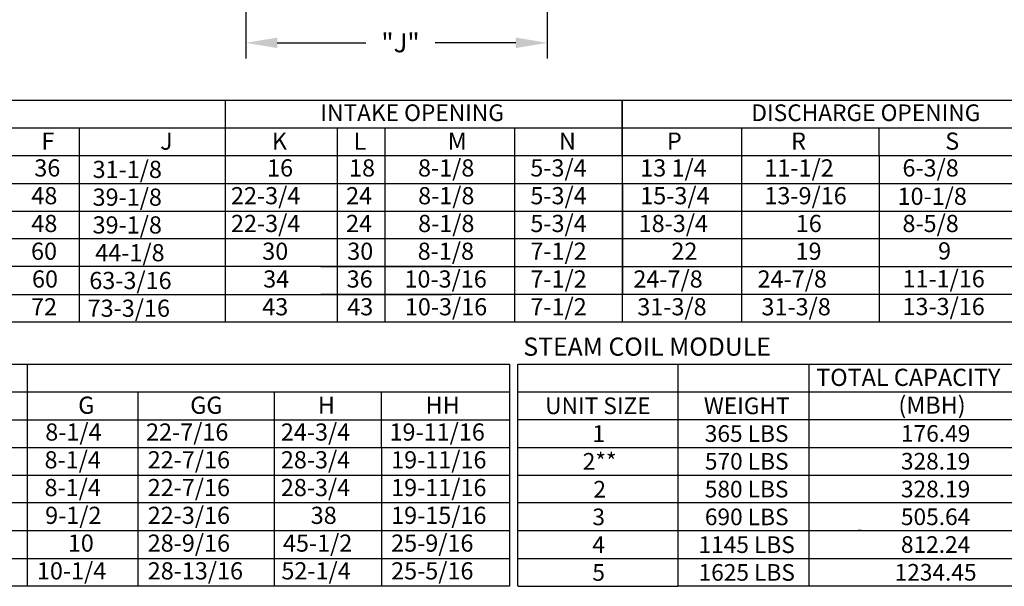
# Model space of a CAD drawing. Units: inches. Extents: x -2 to 253, y -159 to 0.
# Drawn here: x 74 to 168, y -155 to -101 of the extents above; entities that cross this region are included whole.
import ezdxf
from ezdxf.enums import TextEntityAlignment as Align

# ---------------------------------------------------------------- set-up
doc = ezdxf.new("R2010")
doc.units = ezdxf.units.IN
doc.header["$LTSCALE"] = 4
doc.header["$MEASUREMENT"] = 0
doc.dimstyles.new('MOD', dxfattribs={"dimscale": 1.5, "dimtxt": 1.2, "dimasz": 2, "dimexe": 1, "dimexo": 0.5, "dimgap": 1, "dimtad": 0, "dimtih": 1, "dimtoh": 1, "dimdec": 4, "dimzin": 0, "dimdsep": 46, "dimtxsty": 'Standard', "dimcen": 0.09, "dimadec": 0, "dimazin": 0, "dimtfac": 1, "dimtdec": 4, "dimtix": 1, "dimtofl": 0, "dimtmove": 0, "dimatfit": 3, "dimfxl": 0, "dimtolj": 1, "dimtzin": 0, "dimarcsym": 0})

# ---------------------------------------------------------------- blocks, each defined once
blk = doc.blocks.new('*D1')
at = {"color": 0, "lineweight": -2}
for p, q in [((95.26, -92.696), (95.26, -104.566)), ((123.99, -92.772), (123.99, -104.566)), ((98.26, -103.066), (106.701, -103.066)), ((120.99, -103.066), (113.301, -103.066))]:
    blk.add_line(p, q, dxfattribs=at)
at = {"color": 0}
for points in [[(98.26, -102.566), (98.26, -103.566), (95.26, -103.066)], [(120.99, -102.566), (120.99, -103.566), (123.99, -103.066)]]:
    blk.add_solid(points, dxfattribs=at)
at = {"layer": 'DEFPOINTS', "color": 0}
for p in [(95.26, -91.946), (123.99, -92.022), (95.26, -103.066)]:
    blk.add_point(p, dxfattribs=at)
at = {"color": 0, "insert": (110.001, -103.066), "char_height": 1.8, "attachment_point": 5}
blk.add_mtext('\\A1;"J"', dxfattribs=at)

msp = doc.modelspace()

# ---------------------------------------------------------------- linework, layer by layer
for p, q in [((0.7624, -108.51478), (102.83439, -108.51478)), ((90.36843, -108.51478), (102.39872, -108.51478)), ((93.30017, -108.51478), (93.30017, -116.45025)), ((93.30017, -108.51478), (93.30017, -129.67603)), ((102.39872, -108.51478), (181.05236, -108.51478)), ((131.14018, -108.51478), (131.14018, -116.45025)), ((131.14018, -113.80509), (131.14018, -108.51478)), ((0.7624, -111.15993), (114.86469, -111.15993)), ((79.38563, -111.15993), (79.38563, -113.80509)), ((102.39872, -111.15993), (181.05236, -111.15993)), ((103.9568, -111.15993), (103.9568, -116.45025)), ((108.50043, -111.15993), (108.50043, -116.45025)), ((120.8717, -111.15993), (120.8717, -116.45025)), ((142.48982, -111.15993), (142.48982, -113.80509)), ((155.61327, -113.80509), (155.61327, -111.15993)), ((0.7624, -113.80509), (114.86469, -113.80509)), ((79.38563, -113.80509), (79.38563, -116.45025)), ((102.39872, -113.80509), (181.05236, -113.80509)), ((131.14018, -113.80509), (131.14018, -129.70212)), ((142.48982, -113.80509), (142.48982, -116.45025)), ((155.61327, -113.80509), (155.61327, -129.67603)), ((0.7624, -116.45025), (114.87238, -116.45025)), ((0.7624, -116.45025), (114.86469, -116.45025)), ((79.39333, -116.45025), (79.39333, -119.0954)), ((102.39872, -116.45025), (181.05236, -116.45025)), ((102.40642, -116.45025), (181.05236, -116.45025)), ((103.96449, -116.45025), (103.96449, -119.0954)), ((108.50812, -116.45025), (108.50812, -119.0954)), ((120.87939, -116.45025), (120.87939, -119.0954)), ((131.14788, -116.45025), (131.14788, -119.0954)), ((142.48982, -116.45025), (142.48982, -119.0954)), ((0.7624, -119.0954), (114.87238, -119.0954)), ((0.7624, -119.0954), (114.87238, -119.0954)), ((79.39333, -119.0954), (79.39333, -129.67603)), ((102.40642, -119.0954), (181.05236, -119.0954)), ((102.40642, -119.0954), (181.05236, -119.0954)), ((103.96449, -119.0954), (103.96449, -129.67603)), ((108.50812, -119.0954), (108.50812, -129.67603)), ((120.87939, -119.0954), (120.87939, -129.67603)), ((131.14788, -119.0954), (131.14788, -127.03087)), ((142.48982, -119.0954), (142.48982, -121.74056)), ((181.05236, -121.74056), (0.7624, -121.74056)), ((142.48982, -121.74056), (142.48982, -124.38572)), ((114.87238, -124.38572), (0.7624, -124.38572)), ((102.40642, -124.38572), (181.05236, -124.38572)), ((142.48982, -124.38572), (142.48982, -129.67603)), ((0.7624, -127.03087), (114.87238, -127.03087)), ((181.05236, -127.03087), (102.40642, -127.03087)), ((180.97974, -129.67603), (0.68168, -129.67603)), ((0.77617, -133.67269), (120.39182, -133.67269)), ((74.41562, -133.67269), (74.41562, -154.83394)), ((74.41562, -133.67269), (120.39182, -133.67269)), ((84.81754, -133.67269), (96.84784, -133.67269)), ((120.39182, -133.67269), (120.39182, -154.83394)), ((121.16105, -133.67269), (121.16105, -141.60816)), ((121.16105, -133.67269), (121.16105, -141.60816)), ((121.2213, -133.67269), (136.42649, -133.67269)), ((136.42649, -133.66245), (252.85091, -133.66245)), ((136.42649, -133.66245), (136.42649, -141.59792)), ((148.94544, -141.59792), (148.94544, -133.66245)), ((0.77617, -136.31785), (120.39182, -136.31785)), ((74.41562, -136.31785), (120.39182, -136.31785)), ((84.97462, -136.31785), (84.97462, -154.83394)), ((97.96859, -136.31785), (97.96859, -141.60816)), ((108.17205, -136.31785), (108.17205, -141.60816)), ((121.2213, -136.30761), (252.85091, -136.30761)), ((0.77617, -138.963), (120.39182, -138.963)), ((121.2213, -138.95277), (252.85091, -138.95277)), ((0.77617, -141.60816), (120.39182, -141.60816)), ((97.97629, -141.60816), (97.97629, -144.25332)), ((108.17975, -141.60816), (108.17975, -144.25332)), ((121.16105, -141.60816), (121.16105, -144.25332)), ((121.2213, -141.59792), (209.55595, -141.59792)), ((136.42649, -141.59792), (252.85091, -141.59792)), ((136.42649, -141.59792), (136.42649, -144.24308)), ((148.94544, -144.24308), (148.94544, -141.59792)), ((0.77617, -144.25332), (120.39182, -144.25332)), ((97.97629, -144.25332), (97.97629, -154.83394)), ((108.17975, -144.25332), (108.17975, -154.83394)), ((121.16105, -144.25332), (121.16105, -154.83394)), ((121.2213, -144.25332), (209.55595, -144.24308)), ((136.42649, -144.24308), (252.85091, -144.24308)), ((136.42649, -144.24308), (136.42649, -154.8237)), ((148.94544, -154.8237), (148.94544, -144.24308)), ((120.39182, -146.89847), (0.78386, -146.89847)), ((252.85091, -146.88824), (121.2213, -146.88824)), ((120.39182, -149.54363), (0.77617, -149.54363)), ((252.85091, -149.53349), (121.2213, -149.54363)), ((153.91332, -149.53339), (153.60161, -149.53339)), ((0.77617, -152.18879), (120.39182, -152.18879)), ((121.2213, -152.17855), (252.85091, -152.17855)), ((120.39182, -154.83394), (0.77617, -154.83394)), ((120.39182, -154.83394), (74.41562, -154.83394)), ((121.2213, -154.83394), (136.42649, -154.83394)), ((252.85091, -154.8237), (136.42649, -154.8237))]:
    msp.add_line(p, q)

# ---------------------------------------------------------------- texts
for s, height, p in [('INTAKE OPENING', 1.5870937, (111.11247, -109.7213)), ('DISCHARGE OPENING', 1.5870937, (154.34982, -109.7213)), ('UNIT SIZE', 1.587094, (128.81363, -137.64043)), ('WEIGHT', 1.587094, (142.99903, -137.64043)), ('1', 1.58709, (128.89162, -140.28558)), ('365 LBS', 1.587094, (142.98829, -140.28558)), ('176.49', 1.587094, (161.00215, -140.27535)), ('2**', 1.587094, (128.98298, -142.93074)), ('570 LBS', 1.587094, (142.99598, -142.93074)), ('328.19', 1.587094, (160.99446, -142.9205)), ('2', 1.58709, (128.98298, -145.58596)), ('580 LBS', 1.587094, (142.98829, -145.57589)), ('328.19', 1.587094, (160.99446, -145.56566)), ('3', 1.58709, (128.88392, -148.22105)), ('690 LBS', 1.587094, (142.99598, -148.22105)), ('505.64', 1.587094, (160.99446, -148.21081)), ('4', 1.58709, (128.88392, -150.86621)), ('1145 LBS', 1.587094, (142.98829, -150.86621)), ('812.24', 1.587094, (160.99446, -150.85597)), ('5', 1.58709, (128.88392, -153.51136)), ('1625 LBS', 1.587094, (142.99598, -153.51136)), ('1234.45', 1.587094, (160.99446, -153.50113))]:
    msp.add_text(s, height=height).set_placement(p, align=Align.MIDDLE_CENTER)
for s, height, p in [('F', 1.63669, (75.78362, -113.24447)), ('J', 1.63669, (87.0896, -113.24447)), ('K', 1.63669, (97.74622, -113.24447)), ('L', 1.63669, (105.52849, -113.24447)), ('M', 1.63669, (114.50511, -113.24447)), ('N', 1.63669, (125.10217, -113.24447)), ('P', 1.63669, (135.39473, -113.24447)), ('R', 1.63669, (147.22699, -113.24447)), ('S', 1.63669, (161.91475, -113.24447)), ('36', 1.63669, (75.10339, -115.79794)), ('31-1/8', 1.63669, (80.6579, -115.93801)), ('16', 1.63669, (97.28591, -115.79794)), ('18', 1.63669, (105.10001, -115.79794)), ('8-1/8', 1.63669, (111.67118, -115.79794)), ('5-3/4', 1.63669, (122.37104, -115.79794)), ('13 1/4', 1.63669, (132.848, -115.79794)), ('11-1/2', 1.63669, (144.68026, -115.79794)), ('6-3/8', 1.63669, (157.83635, -115.79794)), ('48', 1.63669, (74.82349, -118.44309)), ('39-1/8', 1.63669, (80.6579, -118.58317)), ('22-3/4', 1.63669, (93.84769, -118.44309)), ('24', 1.63669, (104.81522, -118.44309)), ('8-1/8', 1.63669, (111.67887, -118.44309)), ('5-3/4', 1.63669, (122.37874, -118.44309)), ('15-3/4', 1.63669, (132.848, -118.44309)), ('13-9/16', 1.63669, (144.68026, -118.44309)), ('10-1/8', 1.63669, (157.37011, -118.50213)), ('48', 1.63669, (74.82349, -121.08825)), ('39-1/8', 1.63669, (80.6579, -121.22832)), ('22-3/4', 1.63669, (93.84769, -121.08825)), ('24', 1.63669, (104.81522, -121.08825)), ('8-1/8', 1.63669, (111.67887, -121.08825)), ('5-3/4', 1.63669, (122.37874, -121.08825)), ('18-3/4', 1.63669, (132.6966, -121.08825)), ('16', 1.63669, (147.66901, -121.08825)), ('8-5/8', 1.63669, (157.83635, -121.08825)), ('8-1/8', 1.63669, (111.64057, -123.73341)), ('7-1/2', 1.63669, (122.37874, -123.73341)), ('60', 1.63669, (74.79067, -123.73341)), ('44-1/8', 1.63669, (80.914, -123.87348)), ('30', 1.63669, (96.82453, -123.73341)), ('30', 1.63669, (104.92478, -123.73341)), ('22', 1.63669, (135.81601, -123.73341)), ('19', 1.63669, (147.64827, -123.73341)), ('9', 1.63669, (161.23027, -123.69427)), ('60', 1.63669, (74.88159, -126.37856)), ('63-3/16', 1.63669, (80.34484, -126.51864)), ('34', 1.63669, (96.91545, -126.37856)), ('36', 1.63669, (104.87332, -126.37856)), ('10-3/16', 1.63669, (110.3768, -126.37856)), ('7-1/2', 1.63669, (122.37874, -126.37856)), ('24-7/8', 1.63669, (132.19443, -126.37856)), ('24-7/8', 1.63669, (144.02669, -126.37856)), ('11-1/16', 1.63669, (157.83635, -126.35247)), ('72', 1.63669, (74.79067, -129.02372)), ('73-3/16', 1.63669, (80.1871, -129.16379)), ('43', 1.63669, (96.82453, -129.02372)), ('43', 1.63669, (104.92478, -129.02372)), ('10-3/16', 1.63669, (110.41509, -129.02372)), ('7-1/2', 1.63669, (122.37874, -129.02372)), ('31-3/8', 1.63669, (132.5679, -129.02372)), ('31-3/8', 1.63669, (144.40016, -129.02372)), ('13-3/16', 1.63669, (157.83635, -128.99763)), ('TOTAL CAPACITY ', 1.6366904, (149.61727, -135.74699)), ('G', 1.63669, (79.28331, -138.40239)), ('GG', 1.63669, (89.9615, -138.40239)), ('H', 1.63669, (102.12286, -138.40239)), ('HH', 1.63669, (112.39287, -138.40239)), ('(MBH)', 1.63669, (157.4463, -138.39215)), ('8-1/4', 1.63669, (76.14727, -140.95585)), ('22-7/16', 1.63669, (85.75292, -140.95585)), ('24-3/4', 1.63669, (98.59985, -140.95585)), ('19-11/16', 1.63669, (108.9509, -140.95585)), ('8-1/4', 1.63669, (76.0801, -143.60101)), ('22-7/16', 1.63669, (85.91006, -143.60101)), ('28-3/4', 1.63669, (98.59985, -143.60101)), ('19-11/16', 1.63669, (109.10805, -143.60101)), ('8-1/4', 1.63669, (76.0801, -146.24616)), ('22-7/16', 1.63669, (85.91006, -146.24616)), ('28-3/4', 1.63669, (98.59985, -146.24616)), ('19-11/16', 1.63669, (109.10805, -146.24616)), ('9-1/2', 1.63669, (76.13606, -148.89132)), ('22-3/16', 1.63669, (85.91006, -148.89132)), ('38', 1.63669, (101.44413, -148.89132)), ('19-15/16', 1.63669, (109.10805, -148.89132)), ('10', 1.63669, (78.29694, -151.53648)), ('28-9/16', 1.63669, (85.91006, -151.53648)), ('45-1/2', 1.63669, (98.80121, -151.53648)), ('25-9/16', 1.63669, (109.10805, -151.53648)), ('10-1/4', 1.63669, (75.35164, -154.18163)), ('28-13/16', 1.63669, (85.91006, -154.18163)), ('52-1/4', 1.63669, (98.65019, -154.18163)), ('25-5/16', 1.63669, (109.10805, -154.18163))]:
    msp.add_text(s, height=height).set_placement(p)
at = {"linetype": 'Continuous'}
msp.add_text('STEAM COIL MODULE', height=1.7358838, dxfattribs=at).set_placement((121.7048, -132.87202))

# ---------------------------------------------------------------- dimensions: what is measured, and where the dimension line sits
dim = msp.add_linear_dim(base=(95.26039, -103.06561), p1=(123.98983, -92.02181), p2=(95.26039, -91.94602), text='"J"', dimstyle='MOD')
dim.commit()
dim.dimension.update_dxf_attribs({"geometry": '*D1', "text_midpoint": (110.00144, -103.06561), "dimtype": 160})

doc.saveas('drawing.dxf')
